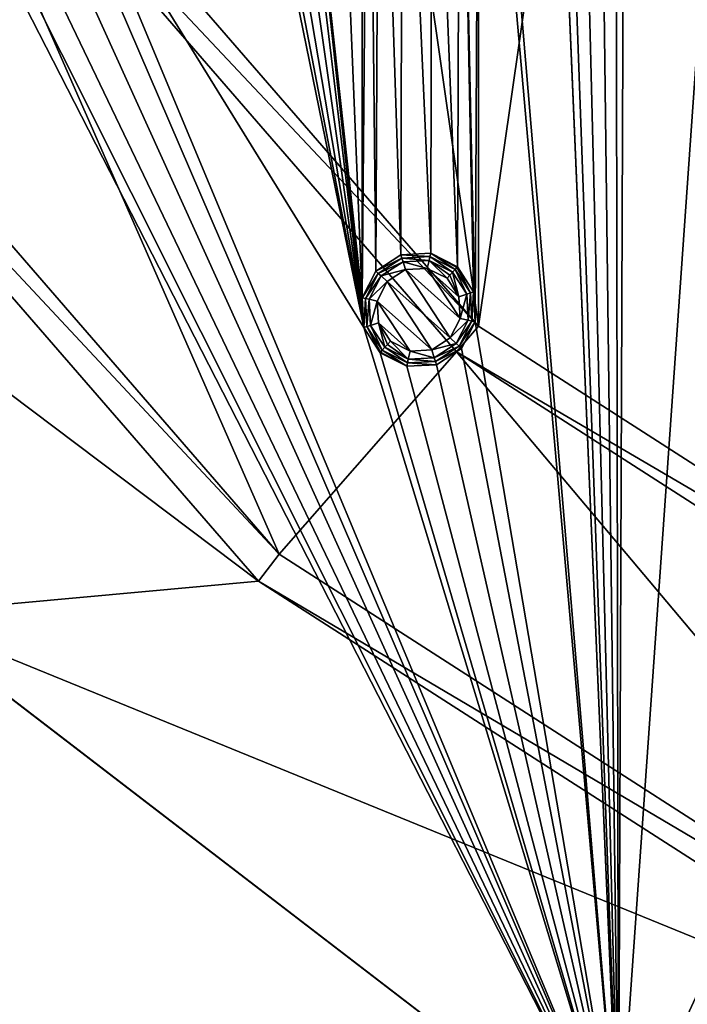
# Model space of a CAD drawing. Units: millimetres. Extents: x -150 to 150, y -150 to 150.
# Drawn here: x -101 to -72, y -123 to -80 of the extents above; entities that cross this region are included whole.
import ezdxf

# ---------------------------------------------------------------- set-up
doc = ezdxf.new("R2010")
doc.units = ezdxf.units.MM
doc.header["$LTSCALE"] = 26.699852
for name, color, linetype in [('1081', 7, 'CONTINUOUS'), ('1083', 7, 'CONTINUOUS'), ('1084', 7, 'CONTINUOUS'), ('1085', 7, 'CONTINUOUS'), ('1087', 7, 'CONTINUOUS'), ('1088', 7, 'CONTINUOUS'), ('1091', 7, 'CONTINUOUS'), ('595', 7, 'CONTINUOUS'), ('596', 7, 'CONTINUOUS'), ('597', 7, 'CONTINUOUS'), ('598', 7, 'CONTINUOUS'), ('599', 7, 'CONTINUOUS'), ('600', 7, 'CONTINUOUS'), ('601', 7, 'CONTINUOUS'), ('602', 7, 'CONTINUOUS'), ('603', 7, 'CONTINUOUS')]:
    doc.layers.add(name, color=color, linetype=linetype)

msp = doc.modelspace()

# ---------------------------------------------------------------- linework, layer by layer
at = {"layer": '1081', "linetype": 'Continuous'}
for points in [[(-106.067, -106.064, -1.5), (-75.017, -129.894, -1.5), (-106.064, -106.067, 0.5), (-106.067, -106.064, -1.5)], [(-106.064, -106.067, 0.5), (-75.017, -129.894, -1.5), (-74.992, -129.909, 0.5), (-106.064, -106.067, 0.5)]]:
    msp.add_3dface(points, dxfattribs=at)
at = {"layer": '1083', "linetype": 'Continuous'}
for points in [[(-86.088, 92.373, 0.5), (-91.608, 42.155, 0.5), (-86.088, -92.373, 0.5), (-86.088, 92.373, 0.5)], [(-85.816, -60.803, 0.5), (-86.088, 92.373, 0.5), (-86.088, -92.373, 0.5), (-85.816, -60.803, 0.5)], [(-91.608, 42.155, 0.5), (-91.608, -42.155, 0.5), (-86.088, -92.373, 0.5), (-91.608, 42.155, 0.5)], [(-74.992, -129.909, 0.5), (-79.482, -24.51, 0.5), (-80.842, -60.28, 0.5), (-74.992, -129.909, 0.5)], [(-74.992, -129.909, 0.5), (-79.415, -25.803, 0.5), (-79.482, -24.51, 0.5), (-74.992, -129.909, 0.5)], [(-75.177, -26.704, 0.5), (-74.992, -129.909, 0.5), (-74.589, -25.55, 0.5), (-75.177, -26.704, 0.5)], [(-74.589, -25.55, 0.5), (-74.992, -129.909, 0.5), (-71.299, -77.317, 0.5), (-74.589, -25.55, 0.5)], [(-79.415, -25.803, 0.5), (-74.992, -129.909, 0.5), (-78.709, -26.889, 0.5), (-79.415, -25.803, 0.5)], [(-76.263, -27.409, 0.5), (-74.992, -129.909, 0.5), (-75.177, -26.704, 0.5), (-76.263, -27.409, 0.5)], [(-78.709, -26.889, 0.5), (-74.992, -129.909, 0.5), (-77.556, -27.477, 0.5), (-78.709, -26.889, 0.5)], [(-77.556, -27.477, 0.5), (-74.992, -129.909, 0.5), (-76.263, -27.409, 0.5), (-77.556, -27.477, 0.5)], [(-91.608, -42.155, 0.5), (-92.071, -43.364, 0.5), (-86.02, -93.666, 0.5), (-91.608, -42.155, 0.5)], [(-86.088, -92.373, 0.5), (-91.608, -42.155, 0.5), (-86.02, -93.666, 0.5), (-86.088, -92.373, 0.5)], [(-86.02, -93.666, 0.5), (-96.381, -42.911, 0.5), (-98.64, -73.212, 0.5), (-86.02, -93.666, 0.5)], [(-95.565, -43.917, 0.5), (-96.381, -42.911, 0.5), (-86.02, -93.666, 0.5), (-95.565, -43.917, 0.5)], [(-92.071, -43.364, 0.5), (-93.078, -44.178, 0.5), (-86.02, -93.666, 0.5), (-92.071, -43.364, 0.5)], [(-94.357, -44.382, 0.5), (-95.565, -43.917, 0.5), (-86.02, -93.666, 0.5), (-94.357, -44.382, 0.5)], [(-93.078, -44.178, 0.5), (-94.357, -44.382, 0.5), (-86.02, -93.666, 0.5), (-93.078, -44.178, 0.5)], [(-81.043, -61.559, 0.5), (-74.992, -129.909, 0.5), (-80.842, -60.28, 0.5), (-81.043, -61.559, 0.5)], [(-85.5, -91.22, 0.5), (-85.816, -60.803, 0.5), (-86.088, -92.373, 0.5), (-85.5, -91.22, 0.5)], [(-85.353, -62.012, 0.5), (-85.816, -60.803, 0.5), (-85.5, -91.22, 0.5), (-85.353, -62.012, 0.5)], [(-81.043, -61.559, 0.5), (-81.859, -62.565, 0.5), (-81.194, -93.413, 0.5), (-81.043, -61.559, 0.5)], [(-74.992, -129.909, 0.5), (-81.043, -61.559, 0.5), (-81.194, -93.413, 0.5), (-74.992, -129.909, 0.5)], [(-84.414, -90.514, 0.5), (-85.353, -62.012, 0.5), (-85.5, -91.22, 0.5), (-84.414, -90.514, 0.5)], [(-84.346, -62.826, 0.5), (-85.353, -62.012, 0.5), (-84.414, -90.514, 0.5), (-84.346, -62.826, 0.5)], [(-81.859, -62.565, 0.5), (-83.067, -63.03, 0.5), (-81.967, -91.034, 0.5), (-81.859, -62.565, 0.5)], [(-81.263, -92.12, 0.5), (-81.859, -62.565, 0.5), (-81.967, -91.034, 0.5), (-81.263, -92.12, 0.5)], [(-81.194, -93.413, 0.5), (-81.859, -62.565, 0.5), (-81.263, -92.12, 0.5), (-81.194, -93.413, 0.5)], [(-83.121, -90.447, 0.5), (-84.346, -62.826, 0.5), (-84.414, -90.514, 0.5), (-83.121, -90.447, 0.5)], [(-83.067, -63.03, 0.5), (-84.346, -62.826, 0.5), (-83.121, -90.447, 0.5), (-83.067, -63.03, 0.5)], [(-81.967, -91.034, 0.5), (-83.067, -63.03, 0.5), (-83.121, -90.447, 0.5), (-81.967, -91.034, 0.5)], [(-98.842, -74.491, 0.5), (-74.992, -129.909, 0.5), (-98.64, -73.212, 0.5), (-98.842, -74.491, 0.5)], [(-74.992, -129.909, 0.5), (-86.02, -93.666, 0.5), (-98.64, -73.212, 0.5), (-74.992, -129.909, 0.5)], [(-99.657, -75.496, 0.5), (-74.992, -129.909, 0.5), (-98.842, -74.491, 0.5), (-99.657, -75.496, 0.5)], [(-106.064, -106.067, 0.5), (-74.992, -129.909, 0.5), (-103.151, -74.944, 0.5), (-106.064, -106.067, 0.5)], [(-103.151, -74.944, 0.5), (-74.992, -129.909, 0.5), (-102.144, -75.758, 0.5), (-103.151, -74.944, 0.5)], [(-102.144, -75.758, 0.5), (-74.992, -129.909, 0.5), (-100.866, -75.961, 0.5), (-102.144, -75.758, 0.5)], [(-100.866, -75.961, 0.5), (-74.992, -129.909, 0.5), (-99.657, -75.496, 0.5), (-100.866, -75.961, 0.5)], [(-71.299, -77.317, 0.5), (-74.992, -129.909, 0.5), (-65.002, -108.253, 0.5), (-71.299, -77.317, 0.5)], [(-74.992, -129.909, 0.5), (-85.315, -94.752, 0.5), (-86.02, -93.666, 0.5), (-74.992, -129.909, 0.5)], [(-81.783, -94.566, 0.5), (-74.992, -129.909, 0.5), (-81.194, -93.413, 0.5), (-81.783, -94.566, 0.5)], [(-82.868, -95.272, 0.5), (-74.992, -129.909, 0.5), (-81.783, -94.566, 0.5), (-82.868, -95.272, 0.5)], [(-85.315, -94.752, 0.5), (-74.992, -129.909, 0.5), (-84.161, -95.339, 0.5), (-85.315, -94.752, 0.5)], [(-84.161, -95.339, 0.5), (-74.992, -129.909, 0.5), (-82.868, -95.272, 0.5), (-84.161, -95.339, 0.5)], [(-65.002, -108.253, 0.5), (-74.992, -129.909, 0.5), (-64.666, -109.504, 0.5), (-65.002, -108.253, 0.5)], [(-74.992, -129.909, 0.5), (-38.851, -144.881, 0.5), (-64.666, -109.504, 0.5), (-74.992, -129.909, 0.5)]]:
    msp.add_3dface(points, dxfattribs=at)
at = {"layer": '1084', "linetype": 'Continuous'}
for points in [[(-90.58, -104.637, -1.5), (-129.909, -74.992, -1.5), (-116.365, -74.918, -1.5), (-90.58, -104.637, -1.5)], [(-106.067, -106.064, -1.5), (-129.909, -74.992, -1.5), (-90.58, -104.637, -1.5), (-106.067, -106.064, -1.5)], [(-57.514, -125.879, -1.5), (-106.067, -106.064, -1.5), (-90.58, -104.637, -1.5), (-57.514, -125.879, -1.5)], [(-75.017, -129.894, -1.5), (-106.067, -106.064, -1.5), (-57.514, -125.879, -1.5), (-75.017, -129.894, -1.5)]]:
    msp.add_3dface(points, dxfattribs=at)
at = {"layer": '1085', "linetype": 'Continuous'}
for points in [[(-81.029, 93.624, -5.5), (-51.423, 112.635, -5.5), (-81.046, -93.609, -5.5), (-81.029, 93.624, -5.5)], [(-81.046, -93.609, -5.5), (-51.423, 112.635, -5.5), (-51.418, -112.638, -5.5), (-81.046, -93.609, -5.5)], [(-104.104, 67.033, -5.5), (-81.029, 93.624, -5.5), (-81.046, -93.609, -5.5), (-104.104, 67.033, -5.5)], [(-104.139, -66.978, -5.5), (-104.104, 67.033, -5.5), (-81.046, -93.609, -5.5), (-104.139, -66.978, -5.5)]]:
    msp.add_3dface(points, dxfattribs=at)
at = {"layer": '1087', "linetype": 'Continuous'}
for points in [[(-104.139, -66.978, -5.5), (-81.046, -93.609, -5.5), (-105.36, -67.783, -5.282), (-104.139, -66.978, -5.5)], [(-105.36, -67.783, -5.282), (-81.046, -93.609, -5.5), (-82.001, -94.716, -5.282), (-105.36, -67.783, -5.282)], [(-81.046, -93.609, -5.5), (-51.418, -112.638, -5.5), (-82.001, -94.716, -5.282), (-81.046, -93.609, -5.5)], [(-82.001, -94.716, -5.282), (-51.418, -112.638, -5.5), (-52.001, -113.979, -5.282), (-82.001, -94.716, -5.282)]]:
    msp.add_3dface(points, dxfattribs=at)
at = {"layer": '1088', "linetype": 'Continuous'}
for points in [[(-115.203, -74.023, -1.718), (-105.36, -67.783, -5.282), (-89.686, -103.478, -1.718), (-115.203, -74.023, -1.718)], [(-105.36, -67.783, -5.282), (-82.001, -94.716, -5.282), (-89.686, -103.478, -1.718), (-105.36, -67.783, -5.282)], [(-89.686, -103.478, -1.718), (-82.001, -94.716, -5.282), (-56.904, -124.551, -1.718), (-89.686, -103.478, -1.718)], [(-82.001, -94.716, -5.282), (-52.001, -113.979, -5.282), (-56.904, -124.551, -1.718), (-82.001, -94.716, -5.282)]]:
    msp.add_3dface(points, dxfattribs=at)
at = {"layer": '1091', "linetype": 'Continuous'}
for points in [[(-116.365, -74.918, -1.5), (-115.203, -74.023, -1.718), (-89.686, -103.478, -1.718), (-116.365, -74.918, -1.5)], [(-90.58, -104.637, -1.5), (-116.365, -74.918, -1.5), (-89.686, -103.478, -1.718), (-90.58, -104.637, -1.5)], [(-90.58, -104.637, -1.5), (-89.686, -103.478, -1.718), (-56.904, -124.551, -1.718), (-90.58, -104.637, -1.5)], [(-57.514, -125.879, -1.5), (-90.58, -104.637, -1.5), (-56.904, -124.551, -1.718), (-57.514, -125.879, -1.5)]]:
    msp.add_3dface(points, dxfattribs=at)
at = {"layer": '595', "linetype": 'Continuous'}
for points in [[(-84.218, -91.153, 2.9), (-85.009, -91.671, 2.9), (-82.274, -94.115, 2.9), (-84.218, -91.153, 2.9)], [(-83.268, -91.099, 2.9), (-84.218, -91.153, 2.9), (-81.848, -93.271, 2.9), (-83.268, -91.099, 2.9)], [(-81.848, -93.271, 2.9), (-84.218, -91.153, 2.9), (-82.274, -94.115, 2.9), (-81.848, -93.271, 2.9)], [(-82.414, -91.53, 2.9), (-83.268, -91.099, 2.9), (-81.897, -92.329, 2.9), (-82.414, -91.53, 2.9)], [(-81.897, -92.329, 2.9), (-83.268, -91.099, 2.9), (-81.848, -93.271, 2.9), (-81.897, -92.329, 2.9)], [(-85.009, -91.671, 2.9), (-85.435, -92.515, 2.9), (-83.065, -94.633, 2.9), (-85.009, -91.671, 2.9)], [(-82.274, -94.115, 2.9), (-85.009, -91.671, 2.9), (-83.065, -94.633, 2.9), (-82.274, -94.115, 2.9)], [(-85.435, -92.515, 2.9), (-85.385, -93.458, 2.9), (-84.014, -94.688, 2.9), (-85.435, -92.515, 2.9)], [(-83.065, -94.633, 2.9), (-85.435, -92.515, 2.9), (-84.014, -94.688, 2.9), (-83.065, -94.633, 2.9)], [(-85.385, -93.458, 2.9), (-84.868, -94.256, 2.9), (-84.014, -94.688, 2.9), (-85.385, -93.458, 2.9)]]:
    msp.add_3dface(points, dxfattribs=at)
at = {"layer": '596', "linetype": 'Continuous'}
for points in [[(-84.317, -90.813, 2.754), (-83.268, -91.099, 2.9), (-83.187, -90.754, 2.754), (-84.317, -90.813, 2.754)], [(-83.268, -91.099, 2.9), (-82.414, -91.53, 2.9), (-83.187, -90.754, 2.754), (-83.268, -91.099, 2.9)], [(-83.187, -90.754, 2.754), (-82.414, -91.53, 2.9), (-82.286, -91.388, 2.862), (-83.187, -90.754, 2.754)], [(-82.178, -91.268, 2.754), (-83.187, -90.754, 2.754), (-82.286, -91.388, 2.862), (-82.178, -91.268, 2.754)], [(-85.267, -91.43, 2.754), (-84.218, -91.153, 2.9), (-84.317, -90.813, 2.754), (-85.267, -91.43, 2.754)], [(-85.009, -91.671, 2.9), (-84.218, -91.153, 2.9), (-85.267, -91.43, 2.754), (-85.009, -91.671, 2.9)], [(-84.218, -91.153, 2.9), (-83.268, -91.099, 2.9), (-84.317, -90.813, 2.754), (-84.218, -91.153, 2.9)], [(-85.781, -92.438, 2.754), (-85.009, -91.671, 2.9), (-85.267, -91.43, 2.754), (-85.781, -92.438, 2.754)], [(-85.435, -92.515, 2.9), (-85.009, -91.671, 2.9), (-85.781, -92.438, 2.754), (-85.435, -92.515, 2.9)], [(-85.722, -93.569, 2.754), (-85.435, -92.515, 2.9), (-85.781, -92.438, 2.754), (-85.722, -93.569, 2.754)], [(-85.385, -93.458, 2.9), (-85.435, -92.515, 2.9), (-85.722, -93.569, 2.754), (-85.385, -93.458, 2.9)], [(-85.105, -94.519, 2.754), (-85.385, -93.458, 2.9), (-85.722, -93.569, 2.754), (-85.105, -94.519, 2.754)], [(-84.868, -94.256, 2.9), (-85.385, -93.458, 2.9), (-84.996, -94.398, 2.862), (-84.868, -94.256, 2.9)], [(-85.385, -93.458, 2.9), (-85.105, -94.519, 2.754), (-84.996, -94.398, 2.862), (-85.385, -93.458, 2.9)]]:
    msp.add_3dface(points, dxfattribs=at)
at = {"layer": '597', "linetype": 'Continuous'}
for points in [[(-82.414, -91.53, 2.9), (-81.897, -92.329, 2.9), (-82.286, -91.388, 2.862), (-82.414, -91.53, 2.9)], [(-81.897, -92.329, 2.9), (-82.178, -91.268, 2.754), (-82.286, -91.388, 2.862), (-81.897, -92.329, 2.9)], [(-82.178, -91.268, 2.754), (-81.897, -92.329, 2.9), (-81.561, -92.217, 2.754), (-82.178, -91.268, 2.754)], [(-81.897, -92.329, 2.9), (-81.848, -93.271, 2.9), (-81.561, -92.217, 2.754), (-81.897, -92.329, 2.9)], [(-81.561, -92.217, 2.754), (-81.848, -93.271, 2.9), (-81.502, -93.348, 2.754), (-81.561, -92.217, 2.754)], [(-81.848, -93.271, 2.9), (-82.274, -94.115, 2.9), (-81.502, -93.348, 2.754), (-81.848, -93.271, 2.9)], [(-81.502, -93.348, 2.754), (-82.274, -94.115, 2.9), (-82.016, -94.357, 2.754), (-81.502, -93.348, 2.754)], [(-82.274, -94.115, 2.9), (-83.065, -94.633, 2.9), (-82.016, -94.357, 2.754), (-82.274, -94.115, 2.9)], [(-84.996, -94.398, 2.862), (-85.105, -94.519, 2.754), (-84.096, -95.033, 2.754), (-84.996, -94.398, 2.862)], [(-84.868, -94.256, 2.9), (-84.996, -94.398, 2.862), (-84.096, -95.033, 2.754), (-84.868, -94.256, 2.9)], [(-84.014, -94.688, 2.9), (-84.868, -94.256, 2.9), (-84.096, -95.033, 2.754), (-84.014, -94.688, 2.9)], [(-83.065, -94.633, 2.9), (-84.014, -94.688, 2.9), (-82.965, -94.973, 2.754), (-83.065, -94.633, 2.9)], [(-82.016, -94.357, 2.754), (-83.065, -94.633, 2.9), (-82.965, -94.973, 2.754), (-82.016, -94.357, 2.754)], [(-82.965, -94.973, 2.754), (-84.014, -94.688, 2.9), (-84.096, -95.033, 2.754), (-82.965, -94.973, 2.754)]]:
    msp.add_3dface(points, dxfattribs=at)
at = {"layer": '598', "linetype": 'Continuous'}
for points in [[(-82.178, -91.268, 2.754), (-81.561, -92.217, 2.754), (-82.065, -91.143, 2.586), (-82.178, -91.268, 2.754)], [(-82.065, -91.143, 2.586), (-81.561, -92.217, 2.754), (-81.401, -92.165, 2.586), (-82.065, -91.143, 2.586)], [(-81.561, -92.217, 2.754), (-81.502, -93.348, 2.754), (-81.401, -92.165, 2.586), (-81.561, -92.217, 2.754)], [(-81.401, -92.165, 2.586), (-81.502, -93.348, 2.754), (-81.338, -93.383, 2.586), (-81.401, -92.165, 2.586)], [(-81.502, -93.348, 2.754), (-82.016, -94.357, 2.754), (-81.338, -93.383, 2.586), (-81.502, -93.348, 2.754)], [(-81.338, -93.383, 2.586), (-82.016, -94.357, 2.754), (-81.891, -94.469, 2.586), (-81.338, -93.383, 2.586)], [(-84.131, -95.197, 2.586), (-85.105, -94.519, 2.754), (-85.217, -94.643, 2.586), (-84.131, -95.197, 2.586)], [(-84.096, -95.033, 2.754), (-85.105, -94.519, 2.754), (-84.131, -95.197, 2.586), (-84.096, -95.033, 2.754)], [(-82.016, -94.357, 2.754), (-82.965, -94.973, 2.754), (-81.891, -94.469, 2.586), (-82.016, -94.357, 2.754)], [(-81.891, -94.469, 2.586), (-82.965, -94.973, 2.754), (-82.914, -95.133, 2.586), (-81.891, -94.469, 2.586)], [(-82.914, -95.133, 2.586), (-84.096, -95.033, 2.754), (-84.131, -95.197, 2.586), (-82.914, -95.133, 2.586)], [(-82.965, -94.973, 2.754), (-84.096, -95.033, 2.754), (-82.914, -95.133, 2.586), (-82.965, -94.973, 2.754)]]:
    msp.add_3dface(points, dxfattribs=at)
at = {"layer": '599', "linetype": 'Continuous'}
for points in [[(-85.392, -91.317, 2.586), (-84.317, -90.813, 2.754), (-84.369, -90.653, 2.586), (-85.392, -91.317, 2.586)], [(-84.369, -90.653, 2.586), (-83.187, -90.754, 2.754), (-83.152, -90.589, 2.586), (-84.369, -90.653, 2.586)], [(-84.317, -90.813, 2.754), (-83.187, -90.754, 2.754), (-84.369, -90.653, 2.586), (-84.317, -90.813, 2.754)], [(-83.187, -90.754, 2.754), (-82.178, -91.268, 2.754), (-83.152, -90.589, 2.586), (-83.187, -90.754, 2.754)], [(-82.178, -91.268, 2.754), (-82.065, -91.143, 2.586), (-83.152, -90.589, 2.586), (-82.178, -91.268, 2.754)], [(-85.267, -91.43, 2.754), (-84.317, -90.813, 2.754), (-85.392, -91.317, 2.586), (-85.267, -91.43, 2.754)], [(-85.945, -92.403, 2.586), (-85.267, -91.43, 2.754), (-85.392, -91.317, 2.586), (-85.945, -92.403, 2.586)], [(-85.781, -92.438, 2.754), (-85.267, -91.43, 2.754), (-85.945, -92.403, 2.586), (-85.781, -92.438, 2.754)], [(-85.881, -93.621, 2.586), (-85.781, -92.438, 2.754), (-85.945, -92.403, 2.586), (-85.881, -93.621, 2.586)], [(-85.722, -93.569, 2.754), (-85.781, -92.438, 2.754), (-85.881, -93.621, 2.586), (-85.722, -93.569, 2.754)], [(-85.217, -94.643, 2.586), (-85.722, -93.569, 2.754), (-85.881, -93.621, 2.586), (-85.217, -94.643, 2.586)], [(-85.105, -94.519, 2.754), (-85.722, -93.569, 2.754), (-85.217, -94.643, 2.586), (-85.105, -94.519, 2.754)]]:
    msp.add_3dface(points, dxfattribs=at)
at = {"layer": '600', "linetype": 'Continuous'}
for points in [[(-85.5, -91.219, 2.232), (-84.369, -90.653, 2.586), (-84.414, -90.514, 2.232), (-85.5, -91.219, 2.232)], [(-85.392, -91.317, 2.586), (-84.369, -90.653, 2.586), (-85.5, -91.219, 2.232), (-85.392, -91.317, 2.586)], [(-84.414, -90.514, 2.232), (-83.152, -90.589, 2.586), (-83.121, -90.446, 2.232), (-84.414, -90.514, 2.232)], [(-84.369, -90.653, 2.586), (-83.152, -90.589, 2.586), (-84.414, -90.514, 2.232), (-84.369, -90.653, 2.586)], [(-83.152, -90.589, 2.586), (-82.065, -91.143, 2.586), (-83.121, -90.446, 2.232), (-83.152, -90.589, 2.586)], [(-83.121, -90.446, 2.232), (-82.065, -91.143, 2.586), (-81.993, -91.062, 2.423), (-83.121, -90.446, 2.232)], [(-81.967, -91.034, 2.232), (-83.121, -90.446, 2.232), (-81.993, -91.062, 2.423), (-81.967, -91.034, 2.232)], [(-86.088, -92.373, 2.232), (-85.392, -91.317, 2.586), (-85.5, -91.219, 2.232), (-86.088, -92.373, 2.232)], [(-85.945, -92.403, 2.586), (-85.392, -91.317, 2.586), (-86.088, -92.373, 2.232), (-85.945, -92.403, 2.586)], [(-86.021, -93.666, 2.232), (-85.945, -92.403, 2.586), (-86.088, -92.373, 2.232), (-86.021, -93.666, 2.232)], [(-85.881, -93.621, 2.586), (-85.945, -92.403, 2.586), (-86.021, -93.666, 2.232), (-85.881, -93.621, 2.586)], [(-85.315, -94.752, 2.232), (-85.881, -93.621, 2.586), (-86.021, -93.666, 2.232), (-85.315, -94.752, 2.232)], [(-85.217, -94.643, 2.586), (-85.881, -93.621, 2.586), (-85.29, -94.724, 2.423), (-85.217, -94.643, 2.586)], [(-85.881, -93.621, 2.586), (-85.315, -94.752, 2.232), (-85.29, -94.724, 2.423), (-85.881, -93.621, 2.586)]]:
    msp.add_3dface(points, dxfattribs=at)
at = {"layer": '601', "linetype": 'Continuous'}
for points in [[(-82.065, -91.143, 2.586), (-81.401, -92.165, 2.586), (-81.993, -91.062, 2.423), (-82.065, -91.143, 2.586)], [(-81.401, -92.165, 2.586), (-81.967, -91.034, 2.232), (-81.993, -91.062, 2.423), (-81.401, -92.165, 2.586)], [(-81.967, -91.034, 2.232), (-81.401, -92.165, 2.586), (-81.262, -92.12, 2.232), (-81.967, -91.034, 2.232)], [(-81.401, -92.165, 2.586), (-81.338, -93.383, 2.586), (-81.262, -92.12, 2.232), (-81.401, -92.165, 2.586)], [(-81.262, -92.12, 2.232), (-81.338, -93.383, 2.586), (-81.194, -93.413, 2.232), (-81.262, -92.12, 2.232)], [(-81.338, -93.383, 2.586), (-81.891, -94.469, 2.586), (-81.194, -93.413, 2.232), (-81.338, -93.383, 2.586)], [(-81.194, -93.413, 2.232), (-81.891, -94.469, 2.586), (-81.782, -94.567, 2.232), (-81.194, -93.413, 2.232)], [(-85.217, -94.643, 2.586), (-85.29, -94.724, 2.423), (-84.161, -95.34, 2.232), (-85.217, -94.643, 2.586)], [(-84.131, -95.197, 2.586), (-85.217, -94.643, 2.586), (-84.161, -95.34, 2.232), (-84.131, -95.197, 2.586)], [(-81.891, -94.469, 2.586), (-82.914, -95.133, 2.586), (-81.782, -94.567, 2.232), (-81.891, -94.469, 2.586)], [(-81.782, -94.567, 2.232), (-82.914, -95.133, 2.586), (-82.868, -95.272, 2.232), (-81.782, -94.567, 2.232)], [(-85.29, -94.724, 2.423), (-85.315, -94.752, 2.232), (-84.161, -95.34, 2.232), (-85.29, -94.724, 2.423)], [(-82.868, -95.272, 2.232), (-84.131, -95.197, 2.586), (-84.161, -95.34, 2.232), (-82.868, -95.272, 2.232)], [(-82.914, -95.133, 2.586), (-84.131, -95.197, 2.586), (-82.868, -95.272, 2.232), (-82.914, -95.133, 2.586)]]:
    msp.add_3dface(points, dxfattribs=at)
at = {"layer": '602', "linetype": 'Continuous'}
for points in [[(-81.263, -92.12, 0.5), (-81.967, -91.034, 0.5), (-81.262, -92.12, 2.232), (-81.263, -92.12, 0.5)], [(-81.967, -91.034, 0.5), (-81.967, -91.034, 2.232), (-81.262, -92.12, 2.232), (-81.967, -91.034, 0.5)], [(-81.194, -93.413, 0.5), (-81.263, -92.12, 0.5), (-81.194, -93.413, 2.232), (-81.194, -93.413, 0.5)], [(-81.263, -92.12, 0.5), (-81.262, -92.12, 2.232), (-81.194, -93.413, 2.232), (-81.263, -92.12, 0.5)], [(-81.783, -94.566, 0.5), (-81.194, -93.413, 0.5), (-81.782, -94.567, 2.232), (-81.783, -94.566, 0.5)], [(-81.194, -93.413, 0.5), (-81.194, -93.413, 2.232), (-81.782, -94.567, 2.232), (-81.194, -93.413, 0.5)], [(-82.868, -95.272, 0.5), (-81.783, -94.566, 0.5), (-82.868, -95.272, 2.232), (-82.868, -95.272, 0.5)], [(-81.783, -94.566, 0.5), (-81.782, -94.567, 2.232), (-82.868, -95.272, 2.232), (-81.783, -94.566, 0.5)], [(-85.315, -94.752, 0.5), (-84.161, -95.339, 0.5), (-85.315, -94.752, 2.232), (-85.315, -94.752, 0.5)], [(-85.315, -94.752, 2.232), (-84.161, -95.339, 0.5), (-84.161, -95.34, 2.232), (-85.315, -94.752, 2.232)], [(-84.161, -95.339, 0.5), (-82.868, -95.272, 0.5), (-84.161, -95.34, 2.232), (-84.161, -95.339, 0.5)], [(-82.868, -95.272, 0.5), (-82.868, -95.272, 2.232), (-84.161, -95.34, 2.232), (-82.868, -95.272, 0.5)]]:
    msp.add_3dface(points, dxfattribs=at)
at = {"layer": '603', "linetype": 'Continuous'}
for points in [[(-84.414, -90.514, 0.5), (-85.5, -91.22, 0.5), (-84.414, -90.514, 2.232), (-84.414, -90.514, 0.5)], [(-85.5, -91.22, 0.5), (-85.5, -91.219, 2.232), (-84.414, -90.514, 2.232), (-85.5, -91.22, 0.5)], [(-83.121, -90.447, 0.5), (-84.414, -90.514, 0.5), (-83.121, -90.446, 2.232), (-83.121, -90.447, 0.5)], [(-84.414, -90.514, 0.5), (-84.414, -90.514, 2.232), (-83.121, -90.446, 2.232), (-84.414, -90.514, 0.5)], [(-83.121, -90.447, 0.5), (-83.121, -90.446, 2.232), (-81.967, -91.034, 2.232), (-83.121, -90.447, 0.5)], [(-81.967, -91.034, 0.5), (-83.121, -90.447, 0.5), (-81.967, -91.034, 2.232), (-81.967, -91.034, 0.5)], [(-85.5, -91.22, 0.5), (-86.088, -92.373, 0.5), (-85.5, -91.219, 2.232), (-85.5, -91.22, 0.5)], [(-86.088, -92.373, 0.5), (-86.088, -92.373, 2.232), (-85.5, -91.219, 2.232), (-86.088, -92.373, 0.5)], [(-86.088, -92.373, 0.5), (-86.02, -93.666, 0.5), (-86.088, -92.373, 2.232), (-86.088, -92.373, 0.5)], [(-86.02, -93.666, 0.5), (-86.021, -93.666, 2.232), (-86.088, -92.373, 2.232), (-86.02, -93.666, 0.5)], [(-86.02, -93.666, 0.5), (-85.315, -94.752, 0.5), (-86.021, -93.666, 2.232), (-86.02, -93.666, 0.5)], [(-85.315, -94.752, 0.5), (-85.315, -94.752, 2.232), (-86.021, -93.666, 2.232), (-85.315, -94.752, 0.5)]]:
    msp.add_3dface(points, dxfattribs=at)

doc.saveas('drawing.dxf')
